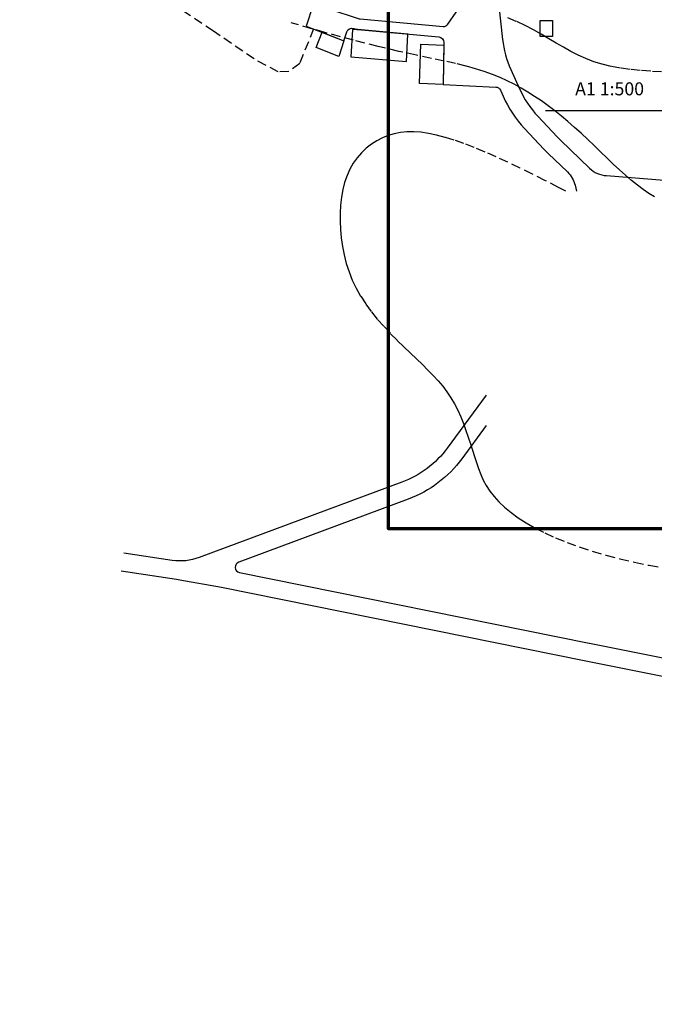
# Model space of a CAD drawing. Units: millimetres. Extents: x -1041545013308 to 1130052063339, y -54758567764 to 145427140767.
# Drawn here: x -4693438 to -4658282, y -2239832 to -2185263 of the extents above; entities that cross this region are included whole.
import ezdxf

# ---------------------------------------------------------------- set-up
doc = ezdxf.new("R2010")
doc.units = ezdxf.units.MM
doc.linetypes.add('DASHED', pattern=[19.05, 12.7, -6.35])
doc.layers.get('0').update_dxf_attribs({"lineweight": 30})
doc.layers.get('Defpoints').update_dxf_attribs({"lineweight": 30})
for name, color, linetype, lineweight in [('035', 2, 'Continuous', 30), ('070', 3, 'Continuous', 70), ('M_BUDYNKI', 2, 'Continuous', 30), ('M_DROGI', 4, 'Continuous', 30), ('M_DROGI POLNE', 5, 'Continuous', 30)]:
    doc.layers.add(name, color=color, linetype=linetype, lineweight=lineweight)
doc.styles.get("Standard").update_dxf_attribs({"font": 'simplex.shx'})
doc.dimstyles.new('500', dxfattribs={"dimtxt": 75, "dimasz": 40, "dimexe": 60, "dimexo": 50, "dimgap": 25, "dimtad": 1, "dimdec": 1, "dimzin": 9, "dimtxsty": 'Standard', "dimblk": 'DOT', "dimcen": 0, "dimclrt": 4, "dimadec": 0, "dimazin": 0, "dimtfac": 1, "dimtdec": 1, "dimtmove": 0, "dimatfit": 3, "dimfxl": 1, "dimarcsym": 0})

# ---------------------------------------------------------------- blocks, each defined once
blk = doc.blocks.new('_Dot')
at = {"color": 0, "linetype": 'ByBlock', "lineweight": -2}
blk.add_line((-0.5, 0), (-1, 0), dxfattribs=at)
at = {"color": 0, "linetype": 'ByBlock', "const_width": 0.5}
blk.add_lwpolyline([(-0.25, 0, 1), (0.25, 0, 1)], format="xyb", close=True, dxfattribs=at)
blk = doc.blocks.new('*D451')
at = {"layer": '070', "color": 0, "lineweight": -2}
blk.add_arc((-4643669, -2176413), 555, 188.1333, 269.8667, dxfattribs=at)
at = {"layer": 'Defpoints', "color": 0}
for p in [(-4645404, -2151597), (-4644128, -2176723), (-4643669, -2176413), (-4661364, -2177651), (-4642842, -2188227)]:
    blk.add_point(p, dxfattribs=at)
at = {"layer": '070', "color": 0, "lineweight": -2, "xscale": 40, "yscale": 40, "zscale": 40}
for p, rotation in [((-4644222, -2176452), 96.06664649859977), ((-4643630, -2176967), 1.933353501339674)]:
    blk.add_blockref('_Dot', p, dxfattribs=dict(at, rotation=rotation))
at = {"layer": '070', "color": 4, "insert": (-4643991, -2176785), "char_height": 75, "attachment_point": 5, "rotation": 319}
blk.add_mtext('90°', dxfattribs=at)
blk = doc.blocks.new('*D554')
at = {"layer": '070', "color": 0, "lineweight": -2}
blk.add_arc((-4644176, -2169154), 521, 188.3959, 269.6041, dxfattribs=at)
at = {"layer": 'Defpoints', "color": 0}
for p in [(-4645404, -2151597), (-4642227, -2169017), (-4644609, -2169445), (-4660328, -2170283), (-4642842, -2188227)]:
    blk.add_point(p, dxfattribs=at)
at = {"layer": '070', "color": 0, "lineweight": -2, "xscale": 40, "yscale": 40, "zscale": 40}
for p, rotation in [((-4644696, -2169190), 96.19796145197199), ((-4644140, -2169674), 1.802038548036577)]:
    blk.add_blockref('_Dot', p, dxfattribs=dict(at, rotation=rotation))
at = {"layer": '070', "color": 4, "insert": (-4644477, -2169500), "char_height": 75, "attachment_point": 5, "rotation": 319}
blk.add_mtext('90°', dxfattribs=at)

msp = doc.modelspace()

# ---------------------------------------------------------------- linework, layer by layer
at = {"layer": '035'}
msp.add_line((-4635202.79, -2190317.45), (-4664302.79, -2190317.45), dxfattribs=at)
at = {"layer": '070'}
msp.add_lwpolyline([(-4615632.08, -2213454.12), (-4615632.08, -2131854.12), (-4673032.08, -2131854.12), (-4673032.08, -2213454.12)], close=True, dxfattribs=at)
msp.add_circle((-4703636.99, -2307533.73), 786672.83, dxfattribs=at)
at = {"layer": 'M_BUDYNKI'}
for p, q in [((-4674997.89, -2185804.28), (-4675099.08, -2187321.13)), ((-4674697.13, -2185814.05), (-4674997.89, -2185804.28)), ((-4671940.35, -2186063.82), (-4674697.13, -2185814.05)), ((-4672001.18, -2187585.53), (-4671940.35, -2186063.82)), ((-4675099.08, -2187321.13), (-4672001.18, -2187585.53))]:
    msp.add_line(p, q, dxfattribs=at)
for points in [[(-4664603.42, -2185305.59), (-4663923.92, -2185305.59), (-4663923.92, -2186197.84), (-4664603.42, -2186197.84)], [(-4675479.36, -2186431.48), (-4675764.97, -2187293.34), (-4677012.74, -2186803.04), (-4676683.49, -2185960.78)], [(-4669944.09, -2186669.19), (-4669979.32, -2188852.88), (-4671283.94, -2188793.25), (-4671224.42, -2186621.04)]]:
    msp.add_lwpolyline(points, close=True, dxfattribs=at)
at = {"layer": 'M_DROGI'}
for points in [[(-4673782.41, -2180386.43), (-4674764.31, -2180015.61, 0.4271309), (-4675155.33, -2180202.69), (-4676495.65, -2184285.55, 0.41437945), (-4676304.03, -2184664.21), (-4674641.44, -2185208.96, 0.05662912), (-4674575.1, -2185222.65), (-4669987.62, -2185638.29, 0.27116444), (-4669713.28, -2185509.39), (-4668334.77, -2183502.9, 0.48665653), (-4668711.51, -2182301.48), (-4673782.41, -2180386.43)], [(-4676009.92, -2180882.26), (-4677564.1, -2185616.55), (-4675479.36, -2186431.48), (-4675311.66, -2185933.8, -0.4117607), (-4674933.96, -2185744.5), (-4674763.47, -2185800.37, 0.05662912), (-4674697.13, -2185814.05), (-4670214.64, -2186220.18, -0.39263741), (-4669941.75, -2186523.79), (-4669979.32, -2188852.88), (-4667067.37, -2188994.86, -0.2820696), (-4666808.35, -2189171.53), (-4666656.53, -2189509.35, 0.08283544), (-4665470.6, -2191289.54), (-4664401.13, -2192430.77, 0.01319425), (-4664160.07, -2192674.76), (-4663089.66, -2193702.51, -0.14424396), (-4662668.97, -2194438.6), (-4662592.05, -2194763.15)], [(-4667590.01, -2206063.4), (-4669749.55, -2209000.76, -0.14626262), (-4672264.43, -2210898.21), (-4683493.79, -2215072.54, -0.12695647), (-4684985.1, -2215227.2), (-4687675.13, -2214822.79)], [(-4667590.01, -2207751.62), (-4668943.87, -2209593.1, -0.14626262), (-4671915.99, -2211835.54), (-4681305.88, -2215326.07, 0.75490762), (-4681260.7, -2215901.34), (-4661886.19, -2219811.63, 0.00030659), (-4661879.57, -2219812.96), (-4640389.67, -2224122.77, 0.05463328)], [(-4687823.8, -2215811.68), (-4684747.28, -2216274.19, -0.00726847), (-4684575.18, -2216302.63), (-4682260.19, -2216719.81, -0.00521438), (-4682258.14, -2216720.2), (-4662084.02, -2220791.86, 0.00030659), (-4662076.21, -2220793.44), (-4640586.3, -2225103.24, 0.05463328)]]:
    msp.add_lwpolyline(points, format="xyb", dxfattribs=at)
msp.add_lwpolyline([(-4656308.02, -2184203.44), (-4662208.41, -2183480.57, -0.03035443), (-4662983.8, -2183337.4), (-4664684.8, -2182915.21, -0.04550994), (-4665800.26, -2182527.84), (-4666367.65, -2182270.91, 0.58058258), (-4667070.99, -2182780.32), (-4666683.33, -2186353.02, 0.07873342), (-4666232.08, -2188014.29), (-4665744.41, -2189099.42, 0.08283544), (-4664740.93, -2190605.74), (-4663671.45, -2191746.97, 0.01319425), (-4663467.48, -2191953.43), (-4661864.09, -2193492.91, 0.17417696), (-4660938.02, -2193906.66), (-4657732.11, -2194148.45, 0.3939375), (-4657412.69, -2193892.65), (-4656047.65, -2184544.56, 0.420994)], format="xyb", close=True, dxfattribs=at)
at = {"layer": 'M_DROGI POLNE', "linetype": 'DASHED', "ltscale": 40}
for points in [[(-4677164.61, -2185772.71), (-4677927.5, -2187686.2), (-4678528.38, -2188136.56), (-4679115.6, -2188150.21), (-4680453.93, -2187440.55), (-4682707.23, -2185898.41), (-4684439.46, -2184731.54), (-4686447.93, -2183822.33)], [(-4658266.41, -2195089.02), (-4658580.35, -2194892.5), (-4658896.74, -2194673.42), (-4659216.69, -2194432.27), (-4659541.3, -2194169.56), (-4659871.67, -2193885.76), (-4660208.6, -2193581.98), (-4660551.67, -2193261.77), (-4660900.14, -2192929.31), (-4661253.26, -2192588.76), (-4661610.31, -2192244.29), (-4661970.55, -2191900.06), (-4662333.25, -2191560.25), (-4662697.66, -2191229.01), (-4663063.19, -2190909.87), (-4663429.83, -2190603.72), (-4663797.69, -2190310.81), (-4664166.91, -2190031.38), (-4664537.59, -2189765.68), (-4664909.87, -2189513.96), (-4665283.87, -2189276.45), (-4665659.71, -2189053.41), (-4666038.56, -2188844.83), (-4666425.81, -2188649.73), (-4666827.91, -2188466.89), (-4667251.29, -2188295.08), (-4667702.38, -2188133.08), (-4668187.64, -2187979.66), (-4668713.49, -2187833.59), (-4669286.39, -2187693.65), (-4669916.77, -2187556.26), (-4670631.16, -2187408.38), (-4671460.09, -2187234.63), (-4672434.06, -2187019.63), (-4673583.62, -2186748), (-4674939.29, -2186404.34), (-4676531.6, -2185973.26), (-4678391.06, -2185439.4)], [(-4657878.58, -2188145.31), (-4658478.01, -2188120.99), (-4659057.84, -2188081.51), (-4659617.13, -2188024.97), (-4660154.92, -2187949.48), (-4660670.27, -2187853.14), (-4661162.24, -2187734.06), (-4661629.86, -2187590.34), (-4662073.38, -2187421.07), (-4662497.72, -2187229.23), (-4662909, -2187018.78), (-4663313.31, -2186793.69), (-4663716.79, -2186557.91), (-4664125.52, -2186315.42), (-4664545.63, -2186070.16), (-4664983.22, -2185826.12), (-4665443.15, -2185587.47), (-4665925.3, -2185359.38), (-4666428.29, -2185147.2)], [(-4663183.77, -2194763.15), (-4663581.33, -2194560.97), (-4664313.07, -2194187.29), (-4665025.57, -2193827.31), (-4665717.97, -2193486.17), (-4666388.83, -2193166.23), (-4667036.54, -2192869.14), (-4667659.49, -2192596.55), (-4668256.07, -2192350.11), (-4668824.69, -2192131.47), (-4669363.73, -2191942.3), (-4669871.6, -2191784.23), (-4670347.46, -2191658.62), (-4670793.61, -2191565.59), (-4671213.13, -2191504.99), (-4671609.08, -2191476.64), (-4671984.55, -2191480.36), (-4672342.6, -2191516), (-4672686.31, -2191583.37), (-4673018.74, -2191682.3), (-4673342.02, -2191812.55), (-4673654.37, -2191973.51), (-4673953.05, -2192164.5), (-4674235.35, -2192384.84), (-4674498.52, -2192633.85), (-4674739.84, -2192910.84), (-4674956.57, -2193215.13), (-4675145.98, -2193546.04), (-4675305.97, -2193902.54), (-4675436.93, -2194282.25), (-4675539.89, -2194682.43), (-4675615.87, -2195100.36), (-4675665.9, -2195533.31), (-4675691, -2195978.54), (-4675692.19, -2196433.32), (-4675670.51, -2196894.93), (-4675626.48, -2197360.81), (-4675558.73, -2197829.07), (-4675465.36, -2198298.02), (-4675344.5, -2198765.95), (-4675194.28, -2199231.14), (-4675012.8, -2199691.9), (-4674798.21, -2200146.51), (-4674548.61, -2200593.28), (-4674263.55, -2201030.6), (-4673948.27, -2201457.35), (-4673609.43, -2201872.49), (-4673253.69, -2202275.01), (-4672887.7, -2202663.87), (-4672518.12, -2203038.06), (-4672151.62, -2203396.56), (-4671794.85, -2203738.33), (-4671453.42, -2204063.26), (-4671128.73, -2204374.89), (-4670821.1, -2204677.64), (-4670530.9, -2204975.96), (-4670258.45, -2205274.28), (-4670004.09, -2205577.03), (-4669768.18, -2205888.66), (-4669551.05, -2206213.6), (-4669352.71, -2206554.91), (-4669171.78, -2206910.22), (-4669006.55, -2207275.77), (-4668855.33, -2207647.8), (-4668716.4, -2208022.56), (-4668588.06, -2208396.29), (-4668468.6, -2208765.25), (-4668356.3, -2209125.68), (-4668248.79, -2209474.68), (-4668140.94, -2209812.75), (-4668026.94, -2210141.27), (-4667900.99, -2210461.6), (-4667757.28, -2210775.1), (-4667590.01, -2211083.15), (-4667393.37, -2211387.09), (-4667161.55, -2211688.31), (-4666889.56, -2211987.8), (-4666575.56, -2212285.06), (-4666218.54, -2212579.26), (-4665817.46, -2212869.53), (-4665371.31, -2213155.02), (-4664879.05, -2213434.88), (-4664339.67, -2213708.26), (-4663752.14, -2213974.3), (-4663116.49, -2214231.98), (-4662436.96, -2214479.59), (-4661718.84, -2214715.26), (-4660967.43, -2214937.11), (-4660188.01, -2215143.26), (-4659385.89, -2215331.83), (-4658566.34, -2215500.95), (-4657734.68, -2215648.75)]]:
    msp.add_lwpolyline(points, dxfattribs=at)

# ---------------------------------------------------------------- texts
at = {"layer": '035'}
msp.add_text('A1 1:500', height=720, dxfattribs=at).set_placement((-4662666.08, -2189454.65))
at = {"layer": '070'}
for p in [(-1119601462.56, -72806496.44), (-1118983705.47, -72829640.93)]:
    msp.add_text('A3  1:50', height=385689453.067, dxfattribs=at).set_placement(p)

# ---------------------------------------------------------------- dimensions: what is measured, and where the dimension line sits
for base, line1, picture, middle in [((-4644128.35, -2176723.44), ((-4661364.31, -2177650.72), (-4643668.56, -2176413.31)), '*D451', (-4643991.41, -2176784.71)), ((-4644608.53, -2169445.42), ((-4660327.84, -2170283.24), (-4642226.65, -2169017.48)), '*D554', (-4644477.32, -2169500.2))]:
    dim = msp.add_angular_dim_2l(base=base, line1=line1, line2=((-4642842.46, -2188227.2), (-4645403.88, -2151597.15)), dimstyle='500', dxfattribs=at)
    dim.commit()
    dim.dimension.update_dxf_attribs({"geometry": picture, "text_midpoint": middle})

doc.saveas('drawing.dxf')
